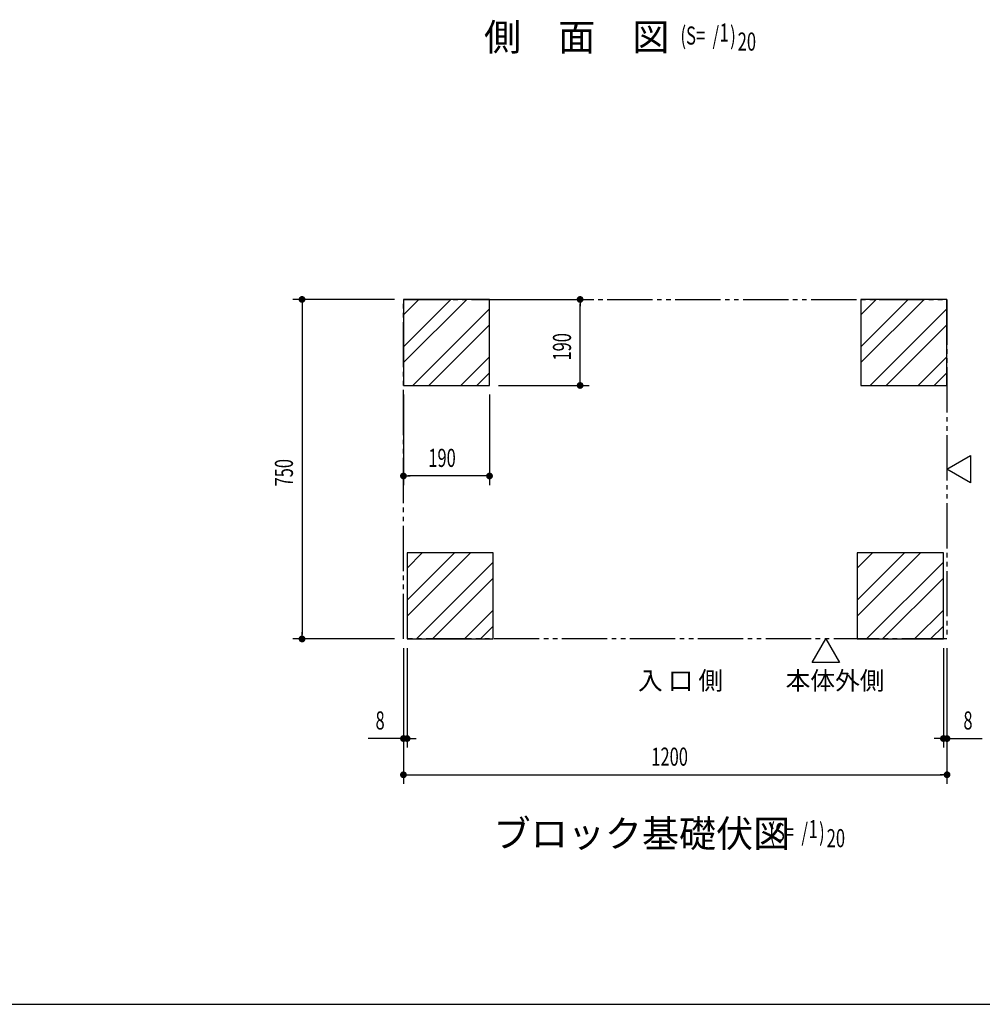
# Model space of a CAD drawing. Extents: x 217 to 8351, y 86 to 5621.
# Drawn here: x 2398 to 4523, y 207 to 2382 of the extents above; entities that cross this region are included whole.
import ezdxf

# ---------------------------------------------------------------- set-up
doc = ezdxf.new("R2010")
doc.units = 0
doc.header["$LTSCALE"] = 20
doc.header["$MEASUREMENT"] = 0
doc.linetypes.add('2PL-5', pattern=[7.5, 5, -0.5, 0.5, -0.5, 0.5, -0.5])
for name, color, linetype in [('2PL-13', 4, '2PL-5'), ('HIKIDASHI', 6, 'CONTINUOUS'), ('M1', 4, 'CONTINUOUS'), ('SUNPOU', 4, 'CONTINUOUS'), ('WAKUSEN-01', 50, 'CONTINUOUS'), ('基礎', 3, 'CONTINUOUS')]:
    doc.layers.add(name, color=color, linetype=linetype)
doc.styles.add('00', font='ROMANS', dxfattribs={"width": 0.666667, "bigfont": 'BIGFONT'})
doc.styles.add('01', font='ROMANS', dxfattribs={"height": 3, "bigfont": 'BIGFONT'})

msp = doc.modelspace()

# ---------------------------------------------------------------- linework, layer by layer
at = {"layer": '2PL-13'}
for p, q in [((3245.5, 1764), (4445.5, 1764)), ((3245.5, 1014), (3245.5, 1764)), ((4445.5, 1764), (4445.5, 1014)), ((4445.5, 1014), (3245.5, 1014))]:
    msp.add_line(p, q, dxfattribs=at)
at = {"layer": 'HIKIDASHI'}
for p, q in [((4445.5, 1389), (4497.5, 1419)), ((4497.5, 1419), (4497.5, 1359)), ((4497.5, 1359), (4445.5, 1389)), ((4148, 962), (4178, 1014)), ((4178, 1014), (4208, 962)), ((4208, 962), (4148, 962))]:
    msp.add_line(p, q, dxfattribs=at)
at = {"layer": 'SUNPOU'}
for p, q in [((3225.5, 1764), (3001.6, 1764)), ((3455.5, 1764), (3655.5, 1764)), ((3021.6, 1756.5), (3021.6, 1749)), ((3021.6, 1754), (3021.6, 1024)), ((3635.5, 1756.5), (3635.5, 1749)), ((3635.5, 1584), (3635.5, 1754)), ((3635.5, 1581.5), (3635.5, 1589)), ((3455.5, 1574), (3655.5, 1574)), ((3245.5, 1554), (3245.5, 1354)), ((3435.5, 1554), (3435.5, 1354)), ((3253, 1374), (3260.5, 1374)), ((3425.5, 1374), (3255.5, 1374)), ((3428, 1374), (3420.5, 1374)), ((3021.6, 1021.5), (3021.6, 1029)), ((3225.5, 1014), (3001.6, 1014)), ((3245.5, 994), (3245.5, 774)), ((3253.5, 994), (3253.5, 774)), ((4437.5, 994), (4437.5, 774)), ((4445.5, 994), (4445.5, 774)), ((3245.5, 974), (3245.5, 694)), ((4445.5, 974), (4445.5, 694)), ((3235.5, 794), (3167.7, 794)), ((3238, 794), (3230.5, 794)), ((3253.5, 794), (3245.5, 794)), ((3261, 794), (3268.5, 794)), ((3263.5, 794), (3273.5, 794)), ((4427.5, 794), (4417.5, 794)), ((4430, 794), (4422.5, 794)), ((4437.5, 794), (4445.5, 794)), ((4453, 794), (4460.5, 794)), ((4455.5, 794), (4523.3, 794)), ((3253, 714), (3260.5, 714)), ((3255.5, 714), (4435.5, 714)), ((4438, 714), (4430.5, 714))]:
    msp.add_line(p, q, dxfattribs=at)
at = {"layer": 'SUNPOU', "const_width": 7.5}
for points in [[(3021.6, 1760.2, 1), (3021.6, 1767.7, 1)], [(3635.5, 1760.2, 1), (3635.5, 1767.7, 1)], [(3635.5, 1577.7, 1), (3635.5, 1570.2, 1)], [(3249.3, 1374, 1), (3241.8, 1374, 1)], [(3431.8, 1374, 1), (3439.3, 1374, 1)], [(3021.6, 1017.7, 1), (3021.6, 1010.2, 1)], [(3241.8, 794, 1), (3249.3, 794, 1)], [(3257.3, 794, 1), (3249.8, 794, 1)], [(4433.8, 794, 1), (4441.3, 794, 1)], [(4449.3, 794, 1), (4441.8, 794, 1)], [(3249.3, 714, 1), (3241.8, 714, 1)], [(4441.8, 714, 1), (4449.3, 714, 1)]]:
    msp.add_lwpolyline(points, format="xyb", close=True, dxfattribs=at)
at = {"layer": 'WAKUSEN-01'}
msp.add_line((217, 207), (8191, 207), dxfattribs=at)
at = {"layer": '基礎'}
for p, q in [((3435.5, 1764), (3245.5, 1764)), ((3245.5, 1764), (3245.5, 1574)), ((3435.5, 1574), (3435.5, 1764)), ((4445.5, 1764), (4255.5, 1764)), ((4255.5, 1764), (4255.5, 1574)), ((4445.5, 1574), (4445.5, 1764)), ((3245.5, 1574), (3435.5, 1574)), ((4255.5, 1574), (4445.5, 1574)), ((3443.5, 1204), (3253.5, 1204)), ((3253.5, 1204), (3253.5, 1014)), ((3443.5, 1014), (3443.5, 1204)), ((4437.5, 1204), (4247.5, 1204)), ((4247.5, 1204), (4247.5, 1014)), ((4437.5, 1014), (4437.5, 1204)), ((3253.5, 1014), (3443.5, 1014)), ((4247.5, 1014), (4437.5, 1014))]:
    msp.add_line(p, q, dxfattribs=at)
at = {"layer": '基礎', "color": 6}
for p, q in [((3245.5, 1659.6), (3349.9, 1764)), ((3245.5, 1730.3), (3279.2, 1764)), ((3245.5, 1624.3), (3385.3, 1764)), ((4255.5, 1659.6), (4359.9, 1764)), ((4255.5, 1730.3), (4289.2, 1764)), ((4255.5, 1624.3), (4395.3, 1764)), ((3266, 1574), (3435.5, 1743.5)), ((4276, 1574), (4445.5, 1743.5)), ((3301.3, 1574), (3435.5, 1708.2)), ((4311.3, 1574), (4445.5, 1708.2)), ((3372, 1574), (3435.5, 1637.5)), ((4382, 1574), (4445.5, 1637.5)), ((3407.4, 1574), (3435.5, 1602.1)), ((4417.4, 1574), (4445.5, 1602.1)), ((3253.5, 1099.6), (3357.9, 1204)), ((3253.5, 1170.3), (3287.2, 1204)), ((3253.5, 1064.3), (3393.3, 1204)), ((4247.5, 1099.6), (4351.9, 1204)), ((4247.5, 1170.3), (4281.2, 1204)), ((4247.5, 1064.3), (4387.3, 1204)), ((3274, 1014), (3443.5, 1183.5)), ((4268, 1014), (4437.5, 1183.5)), ((3309.3, 1014), (3443.5, 1148.2)), ((4303.3, 1014), (4437.5, 1148.2)), ((3380, 1014), (3443.5, 1077.5)), ((4374, 1014), (4437.5, 1077.5)), ((3415.4, 1014), (3443.5, 1042.1)), ((4409.4, 1014), (4437.5, 1042.1))]:
    msp.add_line(p, q, dxfattribs=at)

# ---------------------------------------------------------------- texts
at = {"layer": 'HIKIDASHI', "style": '01'}
for s, p in [('入 口 側', (3763.2, 902)), ('本体外側', (4089.2, 902))]:
    msp.add_text(s, height=40, dxfattribs=at).set_placement(p)
at = {"layer": 'M1', "style": '01'}
for s, p in [('側\u3000面\u3000図', (3423.3, 2313.5)), ('ブロック基礎伏図', (3444.6, 554))]:
    msp.add_text(s, height=60, dxfattribs=at).set_placement(p)
at = {"layer": 'M1', "style": '00', "width": 0.67}
for s, p in [('(S=  /   )', (3857.1, 2326.9)), ('1', (3943.6, 2333.5)), ('20', (3983.4, 2313.5)), ('(S=  /   )', (4053.4, 567.4)), ('1', (4139.8, 574)), ('20', (4179.9, 554))]:
    msp.add_text(s, height=40, dxfattribs=at).set_placement(p)
at = {"layer": 'SUNPOU', "style": '00', "width": 0.666667}
for s, p in [('190', (3615.5, 1629)), ('750', (3001.6, 1350.9))]:
    msp.add_text(s, height=40, rotation=90, dxfattribs=at).set_placement(p)
for s, p in [('190', (3300.5, 1394)), ('8', (3183.9, 814)), ('8', (4481.7, 814)), ('1200', (3792.8, 734))]:
    msp.add_text(s, height=40, dxfattribs=at).set_placement(p)

doc.saveas('drawing.dxf')
